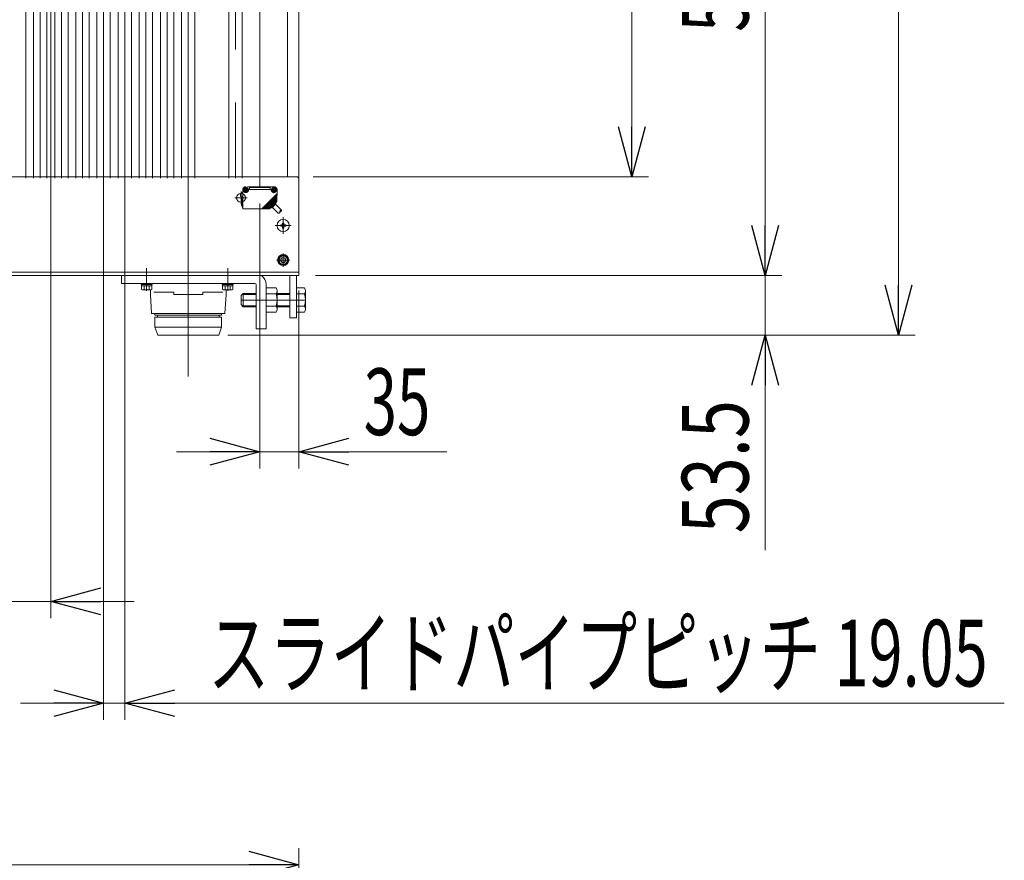
# Model space of a CAD drawing. Units: millimetres. Extents: x -2955 to 2955, y -2027 to 2027.
# Drawn here: x -833 to 53, y 34 to 790 of the extents above; entities that cross this region are included whole.
import ezdxf
from ezdxf.enums import TextEntityAlignment as Align

# ---------------------------------------------------------------- set-up
doc = ezdxf.new("R2010")
doc.units = ezdxf.units.MM
doc.header["$LTSCALE"] = 3.75
for name, pattern in [('CENTER', [50.8, 31.75, -6.35, 6.35, -6.35]), ('CENTERX2', [101.6, 63.5, -12.7, 12.7, -12.7]), ('DASHED2', [9.525, 6.35, -3.175])]:
    doc.linetypes.add(name, pattern=pattern)
for name, color, linetype in [('19', 7, 'Continuous'), ('27', 7, 'Continuous'), ('28', 7, 'Continuous'), ('40', 7, 'Continuous'), ('60', 7, 'Continuous'), ('63', 7, 'Continuous'), ('77', 7, 'Continuous'), ('78', 7, 'Continuous'), ('Layer0255', 7, 'Continuous')]:
    doc.layers.add(name, color=color, linetype=linetype)
doc.styles.add('dcStyle0', font='ＭＳ Ｐゴシック')
doc.dimstyles.new('dc_Rotated', dxfattribs={"dimtxt": 60, "dimasz": 45.000029, "dimexe": 15, "dimexo": 7.5, "dimgap": 15, "dimtad": 3, "dimdec": 3, "dimdsep": 46, "dimtxsty": 'dcStyle0', "dimblk1": 'OPEN30', "dimblk2": 'OPEN30', "dimsah": 1, "dimcen": 0.09, "dimclrd": 2, "dimclre": 2, "dimclrt": 2, "dimadec": 0, "dimazin": 2, "dimtfac": 1, "dimtdec": 4, "dimtmove": 0, "dimatfit": 3, "dimfxl": 1, "dimarcsym": 0})

# ---------------------------------------------------------------- blocks, each defined once
blk = doc.blocks.new('DC_GROUP_W_SLSH_S_220_3_3')
at = {"layer": '28', "color": 7, "linetype": 'Continuous', "lineweight": 13}
for p, q in [((-711.62, 552.89), (-647.41, 552.89)), ((-715.41, 542.89), (-715.41, 547.09)), ((-715.41, 542.89), (-714.41, 525.89)), ((-712.51, 544.89), (-694.41, 544.89)), ((-694.41, 542.89), (-694.41, 544.89)), ((-668.41, 542.89), (-694.41, 542.89)), ((-668.41, 542.89), (-668.41, 544.89)), ((-668.41, 544.89), (-650.3, 544.89)), ((-647.41, 542.89), (-648.41, 525.89)), ((-647.41, 542.89), (-647.41, 547.09)), ((-648.41, 525.89), (-714.41, 525.89)), ((-711.41, 524.39), (-711.41, 525.89)), ((-711.41, 524.39), (-651.41, 524.39)), ((-709.21, 522.39), (-709.21, 524.39)), ((-653.61, 522.39), (-653.61, 524.39)), ((-651.41, 524.39), (-651.41, 525.89)), ((-711.41, 513.39), (-711.41, 522.39)), ((-711.41, 522.39), (-651.41, 522.39)), ((-651.41, 513.39), (-651.41, 522.39)), ((-711.41, 513.39), (-708.91, 506.39)), ((-711.41, 513.39), (-651.41, 513.39)), ((-708.91, 506.39), (-653.91, 506.39)), ((-651.41, 513.39), (-653.91, 506.39))]:
    blk.add_line(p, q, dxfattribs=at)
blk = doc.blocks.new('DC_GROUP_W_SLSH_S_220_3_32')
at = {"layer": '40', "color": 3, "linetype": 'CENTERX2', "lineweight": 13}
for p, q in [((-616.91, 639.89), (-616.91, 1480.42)), ((-629.61, 639.23), (-629.61, 634.3)), ((-604.21, 639.5), (-604.21, 634.05)), ((-631.97, 636.89), (-626.93, 636.89)), ((-607.27, 636.89), (-601.53, 636.89))]:
    blk.add_line(p, q, dxfattribs=at)
at = {"layer": '40', "color": 4, "linetype": 'DASHED2', "lineweight": 13}
for p, q in [((-629.41, 639.09), (-629.61, 639.09)), ((-604.41, 639.89), (-629.41, 639.89)), ((-626.21, 637.49), (-626.21, 639.89)), ((-607.61, 639.09), (-626.21, 639.09)), ((-607.61, 639.89), (-607.61, 637.49)), ((-604.41, 639.09), (-604.21, 639.09)), ((-633.51, 629.88), (-632.81, 629.89)), ((-633.51, 629.88), (-633.51, 627.49)), ((-632.41, 631.05), (-632.81, 631.05)), ((-632.81, 621.59), (-632.81, 631.05)), ((-632.41, 619.89), (-632.41, 636.89)), ((-629.41, 634.69), (-629.61, 634.69)), ((-607.61, 637.49), (-626.21, 637.49)), ((-615.2, 619.89), (-601.41, 633.67)), ((-614.44, 620.09), (-601.46, 633.07)), ((-614, 619.89), (-601.49, 632.39)), ((-613.23, 620.09), (-601.52, 631.8)), ((-612.8, 619.89), (-601.56, 631.13)), ((-612.03, 620.09), (-601.59, 630.53)), ((-611.6, 619.89), (-601.62, 629.86)), ((-604.41, 634.69), (-604.21, 634.69)), ((-601.84, 629.65), (-601.87, 629.05)), ((-601.77, 630.91), (-601.8, 630.32)), ((-601.7, 632.18), (-601.73, 631.59)), ((-601.64, 633.45), (-601.67, 632.85)), ((-601.59, 630.53), (-601.62, 629.86)), ((-601.52, 631.8), (-601.56, 631.13)), ((-601.46, 633.07), (-601.49, 632.39)), ((-601.41, 633.67), (-601.41, 636.89)), ((-633.51, 627.49), (-632.81, 627.48)), ((-633.51, 625.38), (-632.81, 625.39)), ((-633.51, 625.38), (-633.51, 622.99)), ((-633.51, 622.99), (-632.81, 622.98)), ((-632.41, 621.59), (-632.81, 621.59)), ((-610.83, 620.09), (-601.66, 629.26)), ((-610.39, 619.89), (-601.69, 628.59)), ((-609.63, 620.09), (-601.72, 627.99)), ((-608.21, 620.09), (-601.99, 626.31)), ((-606.66, 621.64), (-606.37, 621.09)), ((-602.54, 624.56), (-606.05, 621.05)), ((-600.33, 616.01), (-605.71, 621.39)), ((-603.13, 625.17), (-602.58, 624.88)), ((-597.5, 618.84), (-602.88, 624.22)), ((-601.9, 628.38), (-601.93, 627.78)), ((-601.72, 627.99), (-601.79, 626.77)), ((-601.66, 629.26), (-601.69, 628.59)), ((-615.2, 619.89), (-632.41, 619.89)), ((-614.44, 620.09), (-615, 620.09)), ((-614.44, 619.89), (-614.44, 620.09)), ((-614, 619.89), (-614.44, 619.89)), ((-613.23, 620.09), (-613.8, 620.09)), ((-613.23, 619.89), (-613.23, 620.09)), ((-612.8, 619.89), (-613.23, 619.89)), ((-612.03, 620.09), (-612.6, 620.09)), ((-612.02, 619.89), (-612.02, 620.08)), ((-611.6, 619.89), (-612.02, 619.89)), ((-610.83, 620.09), (-611.4, 620.09)), ((-610.83, 619.89), (-610.83, 620.09)), ((-610.39, 619.89), (-610.83, 619.89)), ((-609.63, 620.09), (-610.19, 620.09)), ((-609.63, 619.89), (-609.63, 620.09)), ((-608.7, 619.89), (-609.63, 619.89))]:
    blk.add_line(p, q, dxfattribs=at)
for centre, radius in [((-629.61, 636.89), 1.5), ((-629.61, 636.89), 1.2), ((-604.21, 636.89), 1.5), ((-604.21, 636.89), 1.2)]:
    blk.add_circle(centre, radius, dxfattribs=at)
for centre, radius, start, end in [((-629.41, 636.89), 3, 90, 180), ((-629.61, 636.89), 2.2, 90.00001, 270), ((-629.41, 636.89), 2.2, 270, 89.99999), ((-604.41, 636.89), 2.2, 90.00001, 270), ((-604.41, 636.89), 3, 0, 90), ((-604.21, 636.89), 2.2, 270, 89.99999), ((-632.11, 632.49), 2.4, 97.18051, 253.04953), ((-606.19, 621.19), 0.2, 208.61046, 315), ((-602.68, 624.7), 0.2, 315, 61.38954), ((-602.49, 626.8), 0.7, 315, 357), ((-608.7, 620.59), 0.7, 270, 315), ((-600.15, 617.25), 1.25, 261.74618, 8.21114), ((-597.68, 617.6), 1.25, 81.84856, 188.10876), ((-598.74, 618.66), 1.25, 261.84856, 8.10876)]:
    blk.add_arc(centre, radius, start, end, dxfattribs=at)
blk = doc.blocks.new('DC_GROUP_W_SLSH_S_220_3_31')
at = {"layer": '40', "linetype": 'Continuous'}
blk.add_blockref('DC_GROUP_W_SLSH_S_220_3_32', (0, 0), dxfattribs=at)
blk = doc.blocks.new('DC_GROUP_W_SLSH_S_220_3_59')
at = {"layer": '27', "color": 7, "linetype": 'Continuous', "lineweight": 13}
for p, q in [((-633.91, 541.89), (-631.91, 543.89)), ((-633.91, 533.89), (-633.91, 541.89)), ((-631.91, 543.89), (-620.41, 543.89)), ((-611.41, 526.92), (-611.41, 548.86)), ((-611.41, 548.86), (-602.26, 548.86)), ((-611.41, 543.37), (-602.26, 543.37)), ((-601.41, 546.11), (-601.41, 529.66)), ((-601.41, 543.89), (-589.91, 543.89)), ((-583.91, 526.92), (-583.91, 548.86)), ((-583.91, 548.86), (-576.76, 548.86)), ((-583.91, 543.37), (-576.76, 543.37)), ((-575.91, 546.11), (-575.91, 529.66)), ((-631.91, 531.89), (-633.91, 533.89)), ((-611.41, 532.4), (-602.26, 532.4)), ((-583.91, 532.4), (-576.76, 532.4)), ((-620.41, 531.89), (-631.91, 531.89)), ((-602.26, 526.92), (-611.41, 526.92)), ((-589.91, 531.89), (-601.41, 531.89)), ((-576.76, 526.92), (-583.91, 526.92))]:
    blk.add_line(p, q, dxfattribs=at)
at = {"layer": '27', "color": 3, "linetype": 'Continuous', "lineweight": 13}
for p, q in [((-632.86, 542.94), (-620.41, 542.94)), ((-631.91, 531.89), (-631.91, 543.89)), ((-601.41, 542.94), (-589.91, 542.94)), ((-620.41, 532.83), (-632.86, 532.83)), ((-589.91, 532.83), (-601.41, 532.83))]:
    blk.add_line(p, q, dxfattribs=at)
at = {"layer": '27', "color": 3, "linetype": 'CENTERX2', "lineweight": 13}
blk.add_line((-633.91, 537.89), (-575.91, 537.89), dxfattribs=at)
at = {"layer": '27', "color": 7, "linetype": 'Continuous', "lineweight": 13}
for centre, radius, start, end in [((-606.27, 546.11), 4.86, 325.61575, 34.38425), ((-619.56, 537.89), 18.15, 342.41205, 17.58795), ((-580.77, 546.11), 4.86, 325.61575, 34.38425), ((-594.07, 537.89), 18.15, 342.41205, 17.58795), ((-606.27, 529.66), 4.86, 325.61575, 34.38425), ((-580.77, 529.66), 4.86, 325.61575, 34.38425)]:
    blk.add_arc(centre, radius, start, end, dxfattribs=at)
blk = doc.blocks.new('DC_GROUP_W_SLSH_S_220_3_60')
at = {"layer": '27', "color": 7, "linetype": 'Continuous', "lineweight": 13}
for p, q in [((-741.41, 559.89), (-741.41, 552.89)), ((-741.41, 552.89), (-621.41, 552.89)), ((-620.41, 511.89), (-620.41, 551.89)), ((-611.41, 551.89), (-611.41, 511.89)), ((-611.41, 511.89), (-620.41, 511.89))]:
    blk.add_line(p, q, dxfattribs=at)
for radius, end in [(10, 53.1301), (1, 90)]:
    blk.add_arc((-621.41, 551.89), radius, 0, end, dxfattribs=at)
blk = doc.blocks.new('DC_GROUP_W_SLSH_S_220_3_61')
at = {"layer": '27', "color": 3, "linetype": 'CENTER', "lineweight": 13}
blk.add_line((-718.91, 546.09), (-718.91, 566.59), dxfattribs=at)
at = {"layer": '27', "color": 7, "linetype": 'Continuous', "lineweight": 13}
for p, q in [((-723.91, 552.89), (-713.91, 552.89)), ((-723.91, 552.89), (-723.91, 551.89)), ((-723.91, 551.89), (-713.91, 551.89)), ((-723.53, 550.59), (-723.53, 547.5)), ((-723.53, 550.59), (-714.3, 550.59)), ((-723.51, 551.89), (-723.51, 550.59)), ((-721.22, 550.59), (-721.22, 547.5)), ((-718.91, 550.59), (-719.26, 551.89)), ((-718.57, 550.59), (-718.91, 551.89)), ((-716.6, 550.59), (-716.6, 547.5)), ((-714.31, 551.89), (-714.31, 550.59)), ((-714.3, 550.59), (-714.3, 547.5)), ((-713.91, 552.89), (-713.91, 551.89)), ((-722.38, 547.09), (-715.45, 547.09))]:
    blk.add_line(p, q, dxfattribs=at)
for centre, radius, start, end in [((-722.38, 548.9), 1.81, 230.46302, 309.53698), ((-718.91, 553.72), 6.63, 249.62529, 290.37471), ((-715.45, 548.9), 1.81, 230.46302, 309.53698)]:
    blk.add_arc(centre, radius, start, end, dxfattribs=at)
blk = doc.blocks.new('DC_GROUP_W_SLSH_S_220_3_62')
at = {"layer": '27', "color": 3, "linetype": 'CENTER', "lineweight": 13}
blk.add_line((-645.91, 546.09), (-645.91, 566.59), dxfattribs=at)
at = {"layer": '27', "color": 7, "linetype": 'Continuous', "lineweight": 13}
for p, q in [((-650.91, 552.89), (-640.91, 552.89)), ((-650.91, 552.89), (-650.91, 551.89)), ((-650.91, 551.89), (-640.91, 551.89)), ((-650.53, 550.59), (-650.53, 547.5)), ((-650.53, 550.59), (-641.3, 550.59)), ((-650.51, 551.89), (-650.51, 550.59)), ((-648.22, 550.59), (-648.22, 547.5)), ((-645.91, 550.59), (-646.26, 551.89)), ((-645.57, 550.59), (-645.91, 551.89)), ((-643.6, 550.59), (-643.6, 547.5)), ((-641.31, 551.89), (-641.31, 550.59)), ((-641.3, 550.59), (-641.3, 547.5)), ((-640.91, 552.89), (-640.91, 551.89)), ((-649.38, 547.09), (-642.45, 547.09))]:
    blk.add_line(p, q, dxfattribs=at)
for centre, radius, start, end in [((-649.38, 548.9), 1.81, 230.46302, 309.53698), ((-645.91, 553.72), 6.63, 249.62529, 290.37471), ((-642.45, 548.9), 1.81, 230.46302, 309.53698)]:
    blk.add_arc(centre, radius, start, end, dxfattribs=at)
blk = doc.blocks.new('DC_GROUP_W_SLSH_S_220_3_58')
at = {"layer": '27', "linetype": 'Continuous'}
for name in ['DC_GROUP_W_SLSH_S_220_3_60', 'DC_GROUP_W_SLSH_S_220_3_61', 'DC_GROUP_W_SLSH_S_220_3_62', 'DC_GROUP_W_SLSH_S_220_3_59']:
    blk.add_blockref(name, (0, 0), dxfattribs=at)
blk = doc.blocks.new('DC_GROUP_W_SLSH_S_220_3_111')
at = {"layer": '19', "color": 7, "linetype": 'Continuous', "lineweight": 13}
blk.add_line((-581.91, 1565.89), (-581.91, 561.89), dxfattribs=at)
blk = doc.blocks.new('DC_GROUP_W_SLSH_S_220_3_110')
at = {"layer": '19', "linetype": 'Continuous'}
blk.add_blockref('DC_GROUP_W_SLSH_S_220_3_111', (0, 0), dxfattribs=at)
blk = doc.blocks.new('DC_GROUP_W_SLSH_S_220_3_192')
at = {"color": 3, "linetype": 'CENTERX2', "lineweight": 13}
for p, q in [((-1556.92, 570.65), (-1556.92, 556.69)), ((-1526.92, 570.65), (-1526.92, 556.69)), ((-1210.91, 570.65), (-1210.91, 556.69)), ((-924.91, 570.65), (-924.91, 556.69)), ((-894.91, 570.65), (-894.91, 556.69))]:
    blk.add_line(p, q, dxfattribs=at)
at = {"color": 7, "linetype": 'Continuous', "lineweight": 13}
for p, q in [((-589.91, 559.89), (-589.91, 521.89)), ((-583.91, 559.89), (-583.91, 521.89)), ((-583.91, 521.89), (-589.91, 521.89))]:
    blk.add_line(p, q, dxfattribs=at)
blk = doc.blocks.new('DC_GROUP_W_SLSH_S_220_3_390')
at = {"layer": '78', "color": 7, "linetype": 'Continuous', "lineweight": 13}
for q in [(-581.91, 1564.89), (-1146.91, 562.89)]:
    blk.add_line((-581.91, 562.89), q, dxfattribs=at)
blk = doc.blocks.new('_Open30')
at = {"color": 0, "linetype": 'ByBlock', "lineweight": -2}
for p, q in [((-1, 0.267949), (0, 0)), ((0, 0), (-1, -0.267949)), ((0, 0), (-1, 0))]:
    blk.add_line(p, q, dxfattribs=at)
blk = doc.blocks.new('*D102')
at = {"layer": 'Layer0255', "color": 2, "linetype": 'Continuous', "lineweight": 13}
for p, q in [((-568.91, 1478.89), (-266.91, 1478.89)), ((-281.91, 648.89), (-281.91, 1478.89)), ((-568.91, 648.89), (-266.91, 648.89))]:
    blk.add_line(p, q, dxfattribs=at)
at = {"layer": 'Layer0255', "color": 2, "xscale": 45.00004211422929, "yscale": 44.99984052335464}
for p, rotation in [((-281.91, 1478.89), 90), ((-281.91, 648.89), 270)]:
    blk.add_blockref('_Open30', p, dxfattribs=dict(at, rotation=rotation))
at = {"layer": 'Layer0255', "color": 2, "style": 'dcStyle0', "width": 0.6875}
blk.add_text('830', height=60, rotation=90, dxfattribs=at).set_placement((-296.91, 950.83), (-296.91, 1040.83), align=Align.FIT)
blk = doc.blocks.new('*D103')
at = {"layer": 'Layer0255', "color": 2, "linetype": 'Continuous', "lineweight": 13}
for p, q in [((-566.91, 559.89), (-146.91, 559.89)), ((-161.91, 506.39), (-161.91, 559.89)), ((-645.73, 506.39), (-146.91, 506.39)), ((-161.91, 312.92), (-161.91, 506.39))]:
    blk.add_line(p, q, dxfattribs=at)
at = {"layer": 'Layer0255', "color": 2, "xscale": 45.00004211422929, "yscale": 44.99984052335464, "rotation": 90}
blk.add_blockref('_Open30', (-161.91, 506.39), dxfattribs=at)
at = {"layer": 'Layer0255', "color": 2, "style": 'dcStyle0', "width": 0.807452}
blk.add_text('53.5', height=60, rotation=90, dxfattribs=at).set_placement((-176.91, 327.92), (-176.91, 447.92), align=Align.FIT)
blk = doc.blocks.new('*D104')
at = {"layer": 'Layer0255', "color": 2, "linetype": 'Continuous', "lineweight": 13}
for p, q in [((-534.75, 1063.89), (-146.91, 1063.89)), ((-161.91, 559.89), (-161.91, 1063.89)), ((-566.91, 559.89), (-146.91, 559.89))]:
    blk.add_line(p, q, dxfattribs=at)
at = {"layer": 'Layer0255', "color": 2, "xscale": 45.00004211422929, "yscale": 44.99984052335464}
for p, rotation in [((-161.91, 1063.89), 90), ((-161.91, 559.89), 270)]:
    blk.add_blockref('_Open30', p, dxfattribs=dict(at, rotation=rotation))
at = {"layer": 'Layer0255', "color": 2, "style": 'dcStyle0', "width": 0.6875}
blk.add_text('504', height=60, rotation=90, dxfattribs=at).set_placement((-176.91, 779.39), (-176.91, 869.39), align=Align.FIT)
blk = doc.blocks.new('*D107')
at = {"layer": 'Layer0255', "color": 2, "linetype": 'Continuous', "lineweight": 13}
for p, q in [((-645.73, 1621.39), (-26.91, 1621.39)), ((-41.91, 506.39), (-41.91, 1621.39)), ((-645.73, 506.39), (-26.91, 506.39))]:
    blk.add_line(p, q, dxfattribs=at)
at = {"layer": 'Layer0255', "color": 2, "xscale": 45.00004211422929, "yscale": 44.99984052335464}
for p, rotation in [((-41.91, 1621.39), 90), ((-41.91, 506.39), 270)]:
    blk.add_blockref('_Open30', p, dxfattribs=dict(at, rotation=rotation))
at = {"layer": 'Layer0255', "color": 2, "style": 'dcStyle0', "width": 0.6875}
blk.add_text('1115', height=60, rotation=90, dxfattribs=at).set_placement((-56.91, 1003.89), (-56.91, 1123.89), align=Align.FIT)
blk = doc.blocks.new('DC_IMAGEDIMGROUP_1')
at = {"layer": 'Layer0255', "color": 2, "linetype": 'Continuous', "lineweight": 13}
for p, q in [((-616.91, 624.89), (-616.91, 386.39)), ((-581.91, 546.49), (-581.91, 386.39)), ((-691.91, 401.39), (-616.91, 401.39)), ((-616.91, 401.39), (-581.91, 401.39)), ((-448.45, 401.39), (-581.91, 401.39))]:
    blk.add_line(p, q, dxfattribs=at)
at = {"layer": 'Layer0255', "color": 2, "xscale": 45.00004211422929, "yscale": 44.99984052335464}
for p, rotation in [((-616.91, 401.39), 360), ((-581.91, 401.39), 180)]:
    blk.add_blockref('_Open30', p, dxfattribs=dict(at, rotation=rotation))
at = {"layer": 'Layer0255', "color": 2, "style": 'dcStyle0', "width": 0.6875}
blk.add_text('35', height=60, dxfattribs=at).set_placement((-523.45, 416.39), (-463.45, 416.39), align=Align.FIT)
blk = doc.blocks.new('*D122')
at = {"layer": 'Layer0255', "color": 2, "linetype": 'Continuous', "lineweight": 13}
for p, q in [((-1711.91, -380.31), (-1711.91, 44.69)), ((-581.91, -380.31), (-581.91, 44.69)), ((-1711.91, 29.69), (-581.91, 29.69))]:
    blk.add_line(p, q, dxfattribs=at)
at = {"layer": 'Layer0255', "color": 2, "xscale": 45.00004211422929, "yscale": 44.99984052335464}
for p, rotation in [((-1711.91, 29.69), 180), ((-581.91, 29.69), 360)]:
    blk.add_blockref('_Open30', p, dxfattribs=dict(at, rotation=rotation))
at = {"layer": 'Layer0255', "color": 2, "style": 'dcStyle0', "width": 0.712814}
blk.add_text('実機長 1130', height=60, dxfattribs=at).set_placement((-1328.99, 44.69), (-998.99, 44.69), align=Align.FIT)
blk = doc.blocks.new('DC_IMAGEDIMGROUP_3')
at = {"layer": 'Layer0255', "color": 2, "linetype": 'Continuous', "lineweight": 13}
for p, q in [((-757.61, 647.29), (-757.61, 160.16)), ((-738.56, 647.29), (-738.56, 160.16)), ((-832.61, 175.16), (-757.61, 175.16)), ((-757.61, 175.16), (-738.56, 175.16)), ((53.44, 175.16), (-738.56, 175.16))]:
    blk.add_line(p, q, dxfattribs=at)
at = {"layer": 'Layer0255', "color": 2, "xscale": 45.00004211422929, "yscale": 44.99984052335464}
for p, rotation in [((-757.61, 175.16), 360), ((-738.56, 175.16), 180)]:
    blk.add_blockref('_Open30', p, dxfattribs=dict(at, rotation=rotation))
at = {"layer": 'Layer0255', "color": 4, "style": 'dcStyle0', "width": 0.733635}
blk.add_text('スライドパイプピッチ 19.05', height=60, dxfattribs=at).set_placement((-663.56, 190.16), (38.44, 190.16), align=Align.FIT)
blk = doc.blocks.new('DC_IMAGEDIMGROUP_5')
at = {"layer": 'Layer0255', "color": 2, "linetype": 'Continuous', "lineweight": 13}
for p, q in [((-805.24, 1039.94), (-805.24, 251.71)), ((-843.34, 266.71), (-805.24, 266.71)), ((-730.24, 266.71), (-805.24, 266.71))]:
    blk.add_line(p, q, dxfattribs=at)
at = {"layer": 'Layer0255', "color": 2, "xscale": 45.00004211422929, "yscale": 44.99984052335464, "rotation": 180}
blk.add_blockref('_Open30', (-805.24, 266.71), dxfattribs=at)
blk = doc.blocks.new('DC_GROUP_W_SLSH_S_220_3_123')
at = {"layer": '77', "color": 3, "linetype": 'CENTERX2', "lineweight": 13}
blk.add_line((-638.96, 1477.69), (-638.96, 647.69), dxfattribs=at)
at = {"layer": '77', "color": 7, "linetype": 'Continuous', "lineweight": 13}
for p, q in [((-644.96, 1013.89), (-644.96, 647.69)), ((-632.96, 647.69), (-632.96, 1013.89))]:
    blk.add_line(p, q, dxfattribs=at)
blk = doc.blocks.new('DC_GROUP_W_SLSH_S_220_3_164')
at = {"layer": '77', "color": 7, "linetype": 'Continuous', "lineweight": 13}
for p, q in [((-820.76, 647.69), (-820.76, 938.89)), ((-808.76, 938.89), (-808.76, 647.69))]:
    blk.add_line(p, q, dxfattribs=at)
at = {"layer": '77', "color": 3, "linetype": 'CENTERX2', "lineweight": 13}
blk.add_line((-814.76, 647.69), (-814.76, 938.89), dxfattribs=at)
blk = doc.blocks.new('DC_GROUP_W_SLSH_S_220_3_165')
at = {"layer": '77', "color": 7, "linetype": 'Continuous', "lineweight": 13}
blk.add_line((-827.81, 942.81), (-827.81, 647.69), dxfattribs=at)
blk = doc.blocks.new('DC_GROUP_W_SLSH_S_220_3_166')
at = {"layer": '77', "color": 7, "linetype": 'Continuous', "lineweight": 13}
for p, q in [((-782.66, 647.69), (-782.66, 938.89)), ((-770.66, 938.89), (-770.66, 647.69))]:
    blk.add_line(p, q, dxfattribs=at)
at = {"layer": '77', "color": 3, "linetype": 'CENTERX2', "lineweight": 13}
blk.add_line((-776.66, 647.69), (-776.66, 938.89), dxfattribs=at)
blk = doc.blocks.new('DC_GROUP_W_SLSH_S_220_3_167')
at = {"layer": '77', "color": 7, "linetype": 'Continuous', "lineweight": 13}
for p, q in [((-801.71, 647.69), (-801.71, 938.89)), ((-789.71, 938.89), (-789.71, 647.69))]:
    blk.add_line(p, q, dxfattribs=at)
at = {"layer": '77', "color": 3, "linetype": 'CENTERX2', "lineweight": 13}
blk.add_line((-795.71, 647.69), (-795.71, 938.89), dxfattribs=at)
blk = doc.blocks.new('DC_GROUP_W_SLSH_S_220_3_168')
at = {"layer": '77', "color": 7, "linetype": 'Continuous', "lineweight": 13}
for p, q in [((-744.56, 647.69), (-744.56, 938.89)), ((-732.56, 938.89), (-732.56, 647.69))]:
    blk.add_line(p, q, dxfattribs=at)
at = {"layer": '77', "color": 3, "linetype": 'CENTERX2', "lineweight": 13}
blk.add_line((-738.56, 647.69), (-738.56, 938.89), dxfattribs=at)
blk = doc.blocks.new('DC_GROUP_W_SLSH_S_220_3_169')
at = {"layer": '77', "color": 7, "linetype": 'Continuous', "lineweight": 13}
for p, q in [((-763.61, 647.69), (-763.61, 938.89)), ((-751.61, 938.89), (-751.61, 647.69))]:
    blk.add_line(p, q, dxfattribs=at)
at = {"layer": '77', "color": 3, "linetype": 'CENTERX2', "lineweight": 13}
blk.add_line((-757.61, 647.69), (-757.61, 938.89), dxfattribs=at)
blk = doc.blocks.new('DC_GROUP_W_SLSH_S_220_3_170')
at = {"layer": '77', "color": 7, "linetype": 'Continuous', "lineweight": 13}
for p, q in [((-706.46, 647.69), (-706.46, 938.89)), ((-694.46, 938.89), (-694.46, 647.69))]:
    blk.add_line(p, q, dxfattribs=at)
at = {"layer": '77', "color": 3, "linetype": 'CENTERX2', "lineweight": 13}
blk.add_line((-700.46, 647.69), (-700.46, 938.89), dxfattribs=at)
blk = doc.blocks.new('DC_GROUP_W_SLSH_S_220_3_171')
at = {"layer": '77', "color": 7, "linetype": 'Continuous', "lineweight": 13}
for p, q in [((-725.51, 647.69), (-725.51, 938.89)), ((-713.51, 938.89), (-713.51, 647.69))]:
    blk.add_line(p, q, dxfattribs=at)
at = {"layer": '77', "color": 3, "linetype": 'CENTERX2', "lineweight": 13}
blk.add_line((-719.51, 647.69), (-719.51, 938.89), dxfattribs=at)
blk = doc.blocks.new('DC_GROUP_W_SLSH_S_220_3_172')
at = {"layer": '77', "color": 3, "linetype": 'CENTERX2', "lineweight": 13}
blk.add_line((-681.41, 647.69), (-681.41, 963.89), dxfattribs=at)
at = {"layer": '77', "color": 7, "linetype": 'Continuous', "lineweight": 13}
for p, q in [((-687.41, 647.69), (-687.41, 938.89)), ((-675.41, 938.89), (-675.41, 647.69))]:
    blk.add_line(p, q, dxfattribs=at)
blk = doc.blocks.new('DC_GROUP_W_SLSH_S_220_3_194')
at = {"layer": '60', "color": 3, "linetype": 'CENTERX2', "lineweight": 13}
for p, q in [((-1697.91, 597.6), (-1697.91, 612.56)), ((-1705.2, 604.89), (-1690.24, 604.89))]:
    blk.add_line(p, q, dxfattribs=at)
at = {"layer": '60', "color": 7, "linetype": 'Continuous', "lineweight": 13}
for p, q in [((-1700.16, 605.49), (-1698.81, 605.49)), ((-1700.16, 605.49), (-1700.16, 604.29)), ((-1700.16, 604.29), (-1698.81, 604.29)), ((-1698.51, 607.14), (-1697.31, 607.14)), ((-1698.51, 607.14), (-1698.51, 605.79)), ((-1698.51, 603.99), (-1698.51, 602.64)), ((-1697.31, 605.79), (-1697.31, 607.14)), ((-1697.31, 603.99), (-1697.31, 602.64)), ((-1697.01, 605.49), (-1695.66, 605.49)), ((-1697.01, 604.29), (-1695.66, 604.29)), ((-1695.66, 604.29), (-1695.66, 605.49)), ((-1698.51, 602.64), (-1697.31, 602.64))]:
    blk.add_line(p, q, dxfattribs=at)
blk.add_circle((-1697.91, 604.89), 5.5, dxfattribs=at)
for centre, start, end in [((-1698.81, 605.79), 270, 0), ((-1698.81, 603.99), 0, 90), ((-1697.01, 605.79), 180, 270), ((-1697.01, 603.99), 90, 180)]:
    blk.add_arc(centre, 0.3, start, end, dxfattribs=at)
blk = doc.blocks.new('DC_GROUP_W_SLSH_S_220_3_195')
at = {"layer": '60', "color": 3, "linetype": 'CENTERX2', "lineweight": 13}
for p, q in [((-595.91, 597.6), (-595.91, 612.56)), ((-588.62, 604.89), (-603.03, 604.89))]:
    blk.add_line(p, q, dxfattribs=at)
at = {"layer": '60', "color": 7, "linetype": 'Continuous', "lineweight": 13}
for p, q in [((-598.16, 605.49), (-598.16, 604.29)), ((-598.16, 605.49), (-596.81, 605.49)), ((-598.16, 604.29), (-596.81, 604.29)), ((-596.51, 607.14), (-596.51, 605.79)), ((-596.51, 607.14), (-595.31, 607.14)), ((-596.51, 603.99), (-596.51, 602.64)), ((-595.31, 605.79), (-595.31, 607.14)), ((-595.31, 603.99), (-595.31, 602.64)), ((-595.01, 605.49), (-593.66, 605.49)), ((-595.01, 604.29), (-593.66, 604.29)), ((-593.66, 604.29), (-593.66, 605.49)), ((-596.51, 602.64), (-595.31, 602.64))]:
    blk.add_line(p, q, dxfattribs=at)
blk.add_circle((-595.91, 604.89), 5.5, dxfattribs=at)
for centre, start, end in [((-596.81, 605.79), 270, 0), ((-596.81, 603.99), 0, 90), ((-595.01, 605.79), 180, 270), ((-595.01, 603.99), 90, 180)]:
    blk.add_arc(centre, 0.3, start, end, dxfattribs=at)
blk = doc.blocks.new('DC_GROUP_W_SLSH_S_220_3_196')
at = {"layer": '60', "color": 3, "linetype": 'CENTER', "lineweight": 13}
for p, q in [((-1697.91, 579.89), (-1697.91, 567.89)), ((-1703.91, 573.89), (-1691.91, 573.89))]:
    blk.add_line(p, q, dxfattribs=at)
at = {"layer": '60', "color": 7, "linetype": 'Continuous', "lineweight": 13}
for p, q in [((-1700.22, 573.89), (-1699.07, 575.89)), ((-1699.07, 571.89), (-1700.22, 573.89)), ((-1699.07, 575.89), (-1696.76, 575.89)), ((-1696.76, 571.89), (-1699.07, 571.89)), ((-1696.76, 575.89), (-1695.6, 573.89)), ((-1695.6, 573.89), (-1696.76, 571.89))]:
    blk.add_line(p, q, dxfattribs=at)
for radius in [5, 4.6, 4.25, 3.75, 2.31]:
    blk.add_circle((-1697.91, 573.89), radius, dxfattribs=at)
blk = doc.blocks.new('DC_GROUP_W_SLSH_S_220_3_197')
at = {"layer": '60', "color": 3, "linetype": 'CENTER', "lineweight": 13}
for p, q in [((-595.91, 579.89), (-595.91, 567.89)), ((-601.91, 573.89), (-589.91, 573.89))]:
    blk.add_line(p, q, dxfattribs=at)
at = {"layer": '60', "color": 7, "linetype": 'Continuous', "lineweight": 13}
for p, q in [((-598.22, 573.89), (-597.07, 575.89)), ((-597.07, 571.89), (-598.22, 573.89)), ((-597.07, 575.89), (-594.76, 575.89)), ((-594.76, 571.89), (-597.07, 571.89)), ((-594.76, 575.89), (-593.6, 573.89)), ((-593.6, 573.89), (-594.76, 571.89))]:
    blk.add_line(p, q, dxfattribs=at)
for radius in [5, 4.6, 4.25, 3.75, 2.31]:
    blk.add_circle((-595.91, 573.89), radius, dxfattribs=at)
blk = doc.blocks.new('DC_GROUP_W_SLSH_S_220_3_198')
at = {"layer": '60', "color": 3, "linetype": 'CENTER', "lineweight": 13}
for p, q in [((-1159.41, 579.89), (-1159.41, 567.89)), ((-1165.41, 573.89), (-1153.41, 573.89))]:
    blk.add_line(p, q, dxfattribs=at)
at = {"layer": '60', "color": 7, "linetype": 'Continuous', "lineweight": 13}
for p, q in [((-1161.72, 573.89), (-1160.57, 575.89)), ((-1160.57, 571.89), (-1161.72, 573.89)), ((-1160.57, 575.89), (-1158.26, 575.89)), ((-1158.26, 571.89), (-1160.57, 571.89)), ((-1158.26, 575.89), (-1157.1, 573.89)), ((-1157.1, 573.89), (-1158.26, 571.89))]:
    blk.add_line(p, q, dxfattribs=at)
for radius in [5, 4.6, 4.25, 3.75, 2.31]:
    blk.add_circle((-1159.41, 573.89), radius, dxfattribs=at)
blk = doc.blocks.new('DC_GROUP_W_SLSH_S_220_3_199')
at = {"layer": '60', "color": 3, "linetype": 'CENTER', "lineweight": 13}
for p, q in [((-1134.41, 579.89), (-1134.41, 567.89)), ((-1140.41, 573.89), (-1128.41, 573.89))]:
    blk.add_line(p, q, dxfattribs=at)
at = {"layer": '60', "color": 7, "linetype": 'Continuous', "lineweight": 13}
for p, q in [((-1136.72, 573.89), (-1135.57, 575.89)), ((-1135.57, 571.89), (-1136.72, 573.89)), ((-1135.57, 575.89), (-1133.26, 575.89)), ((-1133.26, 571.89), (-1135.57, 571.89)), ((-1133.26, 575.89), (-1132.1, 573.89)), ((-1132.1, 573.89), (-1133.26, 571.89))]:
    blk.add_line(p, q, dxfattribs=at)
for radius in [5, 4.6, 4.25, 3.75, 2.31]:
    blk.add_circle((-1134.41, 573.89), radius, dxfattribs=at)
blk = doc.blocks.new('DC_GROUP_W_SLSH_S_220_3_200')
at = {"layer": '60', "color": 3, "linetype": 'CENTERX2', "lineweight": 13}
for p, q in [((-1656.31, 629.89), (-1667.51, 629.89)), ((-1661.91, 635.49), (-1661.91, 624.29))]:
    blk.add_line(p, q, dxfattribs=at)
at = {"layer": '60', "color": 7, "linetype": 'Continuous', "lineweight": 13}
blk.add_circle((-1661.91, 629.89), 4, dxfattribs=at)
blk = doc.blocks.new('DC_GROUP_W_SLSH_S_220_3_201')
at = {"layer": '60', "color": 3, "linetype": 'CENTERX2', "lineweight": 13}
for p, q in [((-628.31, 629.89), (-639.51, 629.89)), ((-633.91, 635.49), (-633.91, 624.29))]:
    blk.add_line(p, q, dxfattribs=at)
at = {"layer": '60', "color": 7, "linetype": 'Continuous', "lineweight": 13}
blk.add_circle((-633.91, 629.89), 4, dxfattribs=at)
blk = doc.blocks.new('DC_GROUP_W_SLSH_S_220_3_193')
at = {"layer": '60', "color": 7, "linetype": 'Continuous', "lineweight": 13}
for p, q in [((-583.91, 648.89), (-1709.91, 648.89)), ((-1711.91, 646.89), (-1711.91, 559.89)), ((-581.91, 646.89), (-581.91, 559.89)), ((-581.91, 559.89), (-1711.91, 559.89))]:
    blk.add_line(p, q, dxfattribs=at)
at = {"layer": '60', "color": 3, "linetype": 'CENTERX2', "lineweight": 13}
for p, q in [((-1703.91, 604.89), (-1691.91, 604.89)), ((-1697.91, 598.89), (-1697.91, 610.89)), ((-601.91, 604.89), (-589.91, 604.89)), ((-595.91, 598.89), (-595.91, 610.89)), ((-1697.91, 567.89), (-1697.91, 579.89)), ((-1159.41, 567.89), (-1159.41, 579.89)), ((-1134.41, 567.89), (-1134.41, 579.89)), ((-595.91, 567.89), (-595.91, 579.89)), ((-1703.91, 573.89), (-1691.91, 573.89)), ((-1165.41, 573.89), (-1153.41, 573.89)), ((-1140.41, 573.89), (-1128.41, 573.89)), ((-601.91, 573.89), (-589.91, 573.89))]:
    blk.add_line(p, q, dxfattribs=at)
at = {"layer": '60', "color": 7, "linetype": 'Continuous', "lineweight": 13}
for centre, start, end in [((-1709.91, 646.89), 90, 180), ((-583.91, 646.89), 360, 90)]:
    blk.add_arc(centre, 2, start, end, dxfattribs=at)
at = {"layer": '60', "linetype": 'Continuous'}
for name in ['DC_GROUP_W_SLSH_S_220_3_200', 'DC_GROUP_W_SLSH_S_220_3_201', 'DC_GROUP_W_SLSH_S_220_3_194', 'DC_GROUP_W_SLSH_S_220_3_195', 'DC_GROUP_W_SLSH_S_220_3_196', 'DC_GROUP_W_SLSH_S_220_3_198', 'DC_GROUP_W_SLSH_S_220_3_199', 'DC_GROUP_W_SLSH_S_220_3_197']:
    blk.add_blockref(name, (0, 0), dxfattribs=at)
blk = doc.blocks.new('DC_GROUP_W_SLSH_S_220_3_219')
at = {"layer": '63', "color": 7, "linetype": 'Continuous', "lineweight": 13}
for p, q in [((-581.91, 561.89), (-581.91, 1565.89)), ((-591.91, 648.89), (-591.91, 896.89))]:
    blk.add_line(p, q, dxfattribs=at)

msp = doc.modelspace()

# ---------------------------------------------------------------- linework, layer by layer
at = {"color": 3, "linetype": 'CENTERX2', "lineweight": 13}
msp.add_line((-681.4091, 469.2409), (-681.4091, 1654.5756), dxfattribs=at)

# ---------------------------------------------------------------- block references
at = {"linetype": 'Continuous'}
for name in ['DC_GROUP_W_SLSH_S_220_3_110', 'DC_GROUP_W_SLSH_S_220_3_31', 'DC_GROUP_W_SLSH_S_220_3_192', 'DC_GROUP_W_SLSH_S_220_3_58']:
    msp.add_blockref(name, (0, 0), dxfattribs=at)
at = {"layer": '28', "linetype": 'Continuous'}
msp.add_blockref('DC_GROUP_W_SLSH_S_220_3_3', (0, 0), dxfattribs=at)
at = {"layer": '60', "linetype": 'Continuous'}
msp.add_blockref('DC_GROUP_W_SLSH_S_220_3_193', (0, 0), dxfattribs=at)
at = {"layer": '63', "linetype": 'Continuous'}
msp.add_blockref('DC_GROUP_W_SLSH_S_220_3_219', (0, 0), dxfattribs=at)
at = {"layer": '77', "linetype": 'Continuous'}
for name in ['DC_GROUP_W_SLSH_S_220_3_165', 'DC_GROUP_W_SLSH_S_220_3_164', 'DC_GROUP_W_SLSH_S_220_3_167', 'DC_GROUP_W_SLSH_S_220_3_166', 'DC_GROUP_W_SLSH_S_220_3_169', 'DC_GROUP_W_SLSH_S_220_3_168', 'DC_GROUP_W_SLSH_S_220_3_171', 'DC_GROUP_W_SLSH_S_220_3_170', 'DC_GROUP_W_SLSH_S_220_3_172', 'DC_GROUP_W_SLSH_S_220_3_123']:
    msp.add_blockref(name, (0, 0), dxfattribs=at)
at = {"layer": '78', "linetype": 'Continuous'}
msp.add_blockref('DC_GROUP_W_SLSH_S_220_3_390', (0, 0), dxfattribs=at)
at = {"layer": 'Layer0255', "linetype": 'Continuous'}
for name in ['DC_IMAGEDIMGROUP_5', 'DC_IMAGEDIMGROUP_3', 'DC_IMAGEDIMGROUP_1']:
    msp.add_blockref(name, (0, 0), dxfattribs=at)

# ---------------------------------------------------------------- dimensions: what is measured, and where the dimension line sits
at = {"layer": 'Layer0255', "linetype": 'Continuous', "lineweight": 13}
for base, p1, p2, picture, middle in [((-41.9142, 1621.3864), (-653.2294, 506.3864), (-653.2294, 1621.3864), '*D107', (-41.9142, 1063.8864)), ((-281.9142, 1478.8864), (-576.4142, 648.8864), (-576.4142, 1478.8864), '*D102', (-281.9142, 995.8251)), ((-161.9142, 1063.8864), (-574.4142, 559.8864), (-542.246, 1063.8864), '*D104', (-161.9142, 824.3864)), ((-161.9142, 559.8864), (-653.2294, 506.3864), (-574.4142, 559.8864), '*D103', (-161.9142, 387.9197))]:
    dim = msp.add_linear_dim(base=base, p1=p1, p2=p2, angle=90, dimstyle='dc_Rotated', override={"dimtxt": 60, "dimasz": 45.000029, "dimexe": 15, "dimexo": 7.5, "dimgap": 15, "dimtad": 3, "dimtih": 0, "dimtoh": 0, "dimdec": 2, "dimlfac": 1, "dimzin": 8, "dimtxsty": 'dcStyle0', "dimblk1": 'Open30', "dimblk2": 'Open30', "dimsah": 1, "dimclrd": 2, "dimclre": 2, "dimclrt": 2, "dimazin": 2, "dimtofl": 1, "dimtolj": 0, "dimtzin": 8, "dimarcsym": 1}, dxfattribs=at)
    dim.commit()
    dim.dimension.update_dxf_attribs({"geometry": picture, "text_midpoint": middle, "dimtype": 160})
dim = msp.add_linear_dim(base=(-581.9142, 29.6914), p1=(-1711.9142, -387.8086), p2=(-581.9142, -387.8086), text='実機長 <>', dimstyle='dc_Rotated', override={"dimtxt": 60, "dimasz": 45.000029, "dimexe": 15, "dimexo": 7.5, "dimgap": 15, "dimtad": 3, "dimtih": 0, "dimtoh": 0, "dimdec": 2, "dimlfac": 1, "dimzin": 8, "dimtxsty": 'dcStyle0', "dimblk1": 'Open30', "dimblk2": 'Open30', "dimsah": 1, "dimclrd": 2, "dimclre": 2, "dimclrt": 2, "dimazin": 2, "dimtofl": 1, "dimtolj": 0, "dimtzin": 8, "dimarcsym": 1}, dxfattribs=at)
dim.commit()
dim.dimension.update_dxf_attribs({"geometry": '*D122', "text_midpoint": (-1163.9929, 29.6914), "dimtype": 160})

doc.saveas('drawing.dxf')
